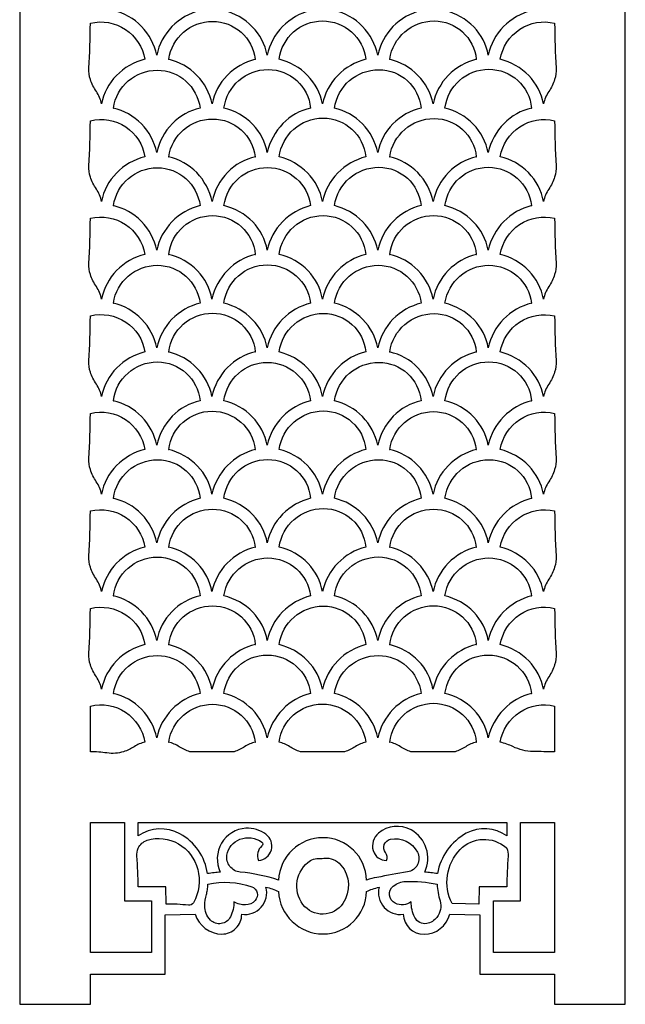
# Model space of a CAD drawing. Extents: x -9.3 to 9.1, y -12.4 to 12.3.
# Drawn here: x -5.5 to -2.3, y 0.5 to 5.7 of the extents above; entities that cross this region are included whole.
import ezdxf

# ---------------------------------------------------------------- set-up
doc = ezdxf.new("R2010")
doc.units = 0
doc.layers.add('LAYER_1', color=18, linetype='CONTINUOUS')

msp = doc.modelspace()

# ---------------------------------------------------------------- linework, layer by layer
at = {"layer": 'LAYER_1'}
msp.add_lwpolyline([(-5.493, 12.3393), (-5.493, 0.4794), (-5.1159, 0.4794), (-5.1159, 0.6411), (-4.717, 0.6411), (-4.717, 0.9572), (-4.5556, 0.9603, 0.331672), (-4.4138, 0.8543, 0.414533), (-4.308, 0.96, 0.254388), (-4.2045, 0.9971, 0.252017), (-4.1787, 1.1049, -0.022315), (-4.1447, 1.0949, -0.022625), (-4.1122, 1.0821, 0.40032), (-3.8741, 0.8551, 0.407503), (-3.6418, 1.0821, -0.020755), (-3.6105, 1.0943, -0.018966), (-3.5752, 1.1049, 0.244204), (-3.5476, 0.9964, 0.254398), (-3.446, 0.96, 0.404086), (-3.3352, 0.8532, 0.343694), (-3.1982, 0.9603), (-3.0368, 0.9572), (-3.0368, 0.6411), (-2.6379, 0.6411), (-2.6379, 0.4794), (-2.2609, 0.4794), (-2.2609, 12.3393)], format="xyb", dxfattribs=at)
for points in [[(-4.5298, 5.7823, 0.140505), (-4.6803, 5.6962, 0.141512), (-4.7616, 5.5443, 0.142561), (-4.843, 5.6974, 0.143217), (-4.9933, 5.7823), (-4.9927, 5.7823, -0.372155), (-4.7587, 5.9844, -0.379263), (-4.5306, 5.7823)], [(-3.9401, 5.7823, 0.140704), (-4.0899, 5.6967, 0.140341), (-4.1718, 5.5443, 0.145352), (-4.2514, 5.6958, 0.141945), (-4.4036, 5.7823), (-4.4028, 5.7823, -0.378752), (-4.1716, 5.9868, -0.379263), (-3.9407, 5.7823)], [(-3.3502, 5.7823, 0.140704), (-3.5007, 5.6963, 0.141512), (-3.582, 5.5443, 0.142755), (-3.6633, 5.6973, 0.143133), (-3.8137, 5.7823), (-3.8131, 5.7823, -0.372155), (-3.5762, 5.9869, -0.386447), (-3.351, 5.7823)], [(-2.7603, 5.7823, 0.140434), (-2.9104, 5.6965, 0.140412), (-2.9922, 5.5443, 0.150121), (-3.0693, 5.6944, 0.14194), (-3.224, 5.7823), (-3.2232, 5.7823, -0.371923), (-2.9863, 5.9868, -0.386447), (-2.7612, 5.7823)], [(-5.1159, 5.7146, -0.207872), (-4.9278, 5.6812, -0.21006), (-4.8255, 5.522), (-4.8247, 5.522, 0.140698), (-4.977, 5.435, 0.144763), (-5.0565, 5.284, 0.102337), (-5.0839, 5.3502, -0.067317), (-5.1159, 5.4143, -0.098701), (-5.1238, 5.4741, 0.016398)], [(-4.2349, 5.522, 0.140698), (-4.3853, 5.4361, 0.141436), (-4.4666, 5.284, 0.144835), (-4.5469, 5.4364, 0.14314), (-4.6985, 5.522), (-4.6977, 5.522, -0.372229), (-4.4638, 5.7242, -0.379325), (-4.2357, 5.522)], [(-3.6451, 5.522, 0.140698), (-3.7956, 5.4361, 0.141436), (-3.8769, 5.284, 0.145318), (-3.9565, 5.4356, 0.14194), (-4.1087, 5.522), (-4.1079, 5.522, -0.378815), (-3.8766, 5.7266, -0.379325), (-3.6458, 5.522)], [(-3.0553, 5.522, 0.140698), (-3.2057, 5.4361, 0.141436), (-3.287, 5.284, 0.144835), (-3.3673, 5.4364, 0.14314), (-3.5189, 5.522), (-3.5181, 5.522, -0.371961), (-3.2812, 5.7266, -0.386497), (-3.0561, 5.522)], [(-2.6379, 5.7146, 0.016005), (-2.6302, 5.4742, -0.096317), (-2.6379, 5.4143, -0.067803), (-2.6694, 5.35, 0.095856), (-2.6973, 5.284, 0.146858), (-2.7761, 5.4351, 0.141934), (-2.9291, 5.522), (-2.9283, 5.522, -0.207074), (-2.8242, 5.6821, -0.209363)], [(-3.9401, 5.2617, 0.145824), (-4.0884, 5.1789, 0.14041), (-4.1718, 5.0238, 0.150594), (-4.2489, 5.1741, 0.142771), (-4.4036, 5.2617), (-4.4028, 5.2617, -0.374995), (-4.1673, 5.4672, -0.385932), (-3.9407, 5.2617)], [(-3.3502, 5.2617, 0.145824), (-3.5014, 5.1773, 0.145539), (-3.582, 5.0238, 0.142825), (-3.6635, 5.1771, 0.143917), (-3.8137, 5.2617), (-3.8131, 5.2617, -0.372155), (-3.5762, 5.4663, -0.386447), (-3.351, 5.2617)], [(-2.7605, 5.2617, 0.145824), (-2.9082, 5.1793, 0.139277), (-2.9922, 5.0238, 0.145227), (-3.0721, 5.1757, 0.142765), (-3.224, 5.2617), (-3.2232, 5.2617, -0.379263), (-2.9893, 5.4689, -0.386447), (-2.7612, 5.2617)], [(-4.5298, 5.2617, 0.145824), (-4.6781, 5.1789, 0.14041), (-4.7616, 5.0238, 0.142631), (-4.8432, 5.1772, 0.143998), (-4.9933, 5.2617), (-4.9927, 5.2617, -0.372192), (-4.7587, 5.4638, -0.379263), (-4.5306, 5.2617)], [(-4.2349, 5.0014, 0.145819), (-4.3832, 4.9187, 0.140416), (-4.4666, 4.7635, 0.142708), (-4.5484, 4.9171, 0.14421), (-4.6985, 5.0014), (-4.6977, 5.0014, -0.371706), (-4.4636, 5.2034, -0.379325), (-4.2357, 5.0014)], [(-3.6451, 5.0014, 0.140629), (-3.7957, 4.9154, 0.141587), (-3.8769, 4.7635, 0.145427), (-3.9568, 4.9156, 0.143147), (-4.1087, 5.0014), (-4.1079, 5.0014, -0.378815), (-3.874, 5.2083, -0.385982), (-3.6459, 5.0014)], [(-3.0553, 5.0014, 0.145819), (-3.2043, 4.9183, 0.141587), (-3.287, 4.7635, 0.142708), (-3.3688, 4.9171, 0.14421), (-3.5189, 5.0014), (-3.5181, 5.0014, -0.371961), (-3.2812, 5.206, -0.386497), (-3.0561, 5.0014)], [(-5.1159, 5.194, -0.209363), (-4.9267, 5.161, -0.213061), (-4.8255, 5.0014), (-4.8247, 5.0014, 0.141958), (-4.9767, 4.9151, 0.144914), (-5.0565, 4.7635, 0.102447), (-5.0839, 4.8297, -0.067353), (-5.1159, 4.8939, -0.098701), (-5.1238, 4.9536, 0.016398)], [(-2.6379, 5.194, 0.016005), (-2.6302, 4.9536, -0.096317), (-2.6379, 4.8939, -0.067843), (-2.6694, 4.8295, 0.095977), (-2.6973, 4.7635, 0.147002), (-2.7775, 4.9173, 0.146958), (-2.9291, 5.0014), (-2.9283, 5.0014, -0.207074), (-2.8238, 5.1621, -0.210814)], [(-4.5298, 4.7412, 0.14043), (-4.6803, 4.6551, 0.141505), (-4.7616, 4.5033, 0.142595), (-4.8433, 4.657, 0.144367), (-4.9933, 4.7412), (-4.9927, 4.7412, -0.371706), (-4.7585, 4.9431, -0.379263), (-4.5306, 4.7412)], [(-3.9401, 4.7412, 0.14043), (-4.09, 4.6554, 0.140416), (-4.1718, 4.5033, 0.150527), (-4.249, 4.6539, 0.143147), (-4.4036, 4.7412), (-4.4028, 4.7412, -0.37503), (-4.17, 4.9443, -0.379263), (-3.9407, 4.7412)], [(-3.3502, 4.7412, 0.145819), (-3.4986, 4.6584, 0.140416), (-3.582, 4.5033, 0.142788), (-3.6633, 4.6562, 0.143058), (-3.8137, 4.7412), (-3.8131, 4.7412, -0.372155), (-3.5762, 4.9458, -0.386447), (-3.351, 4.7412)], [(-2.7605, 4.7412, 0.140629), (-2.9097, 4.6559, 0.139193), (-2.9922, 4.5033, 0.145193), (-3.0723, 4.6555, 0.143142), (-3.224, 4.7412), (-3.2232, 4.7412, -0.885962), (-2.7612, 4.7412)], [(-5.1159, 4.6735, -0.209363), (-4.9282, 4.6407, -0.21006), (-4.8255, 4.4809), (-4.8247, 4.4809, 0.140698), (-4.9758, 4.3946, 0.142525), (-5.0565, 4.2429, 0.10219), (-5.0839, 4.3092, -0.067286), (-5.1159, 4.3734, -0.098561), (-5.1238, 4.4331, 0.016375)], [(-4.2349, 4.4809, 0.140627), (-4.3844, 4.3955, 0.139596), (-4.4668, 4.2429, 0.150054), (-4.5442, 4.3937, 0.143212), (-4.6985, 4.4809), (-4.6977, 4.4809, -0.378815), (-4.4638, 4.6879, -0.385982), (-4.2357, 4.4809)], [(-3.6451, 4.4809, 0.140698), (-3.7956, 4.395, 0.141436), (-3.8769, 4.2429, 0.150457), (-3.9537, 4.3929, 0.14194), (-4.1087, 4.4809), (-4.1079, 4.4809, -0.378815), (-3.874, 4.6878, -0.385982), (-3.6459, 4.4809)], [(-3.0553, 4.4809, 0.140698), (-3.2057, 4.395, 0.141436), (-3.287, 4.2429, 0.144835), (-3.3676, 4.3959, 0.14428), (-3.5189, 4.4809), (-3.5181, 4.4809, -0.379325), (-3.2842, 4.6882, -0.386497), (-3.0561, 4.4809)], [(-2.6379, 4.6735, 0.015982), (-2.6302, 4.4332, -0.096179), (-2.6379, 4.3734, -0.067771), (-2.6694, 4.309, 0.095709), (-2.6973, 4.2429, 0.146858), (-2.7761, 4.394, 0.141934), (-2.9291, 4.4809), (-2.9283, 4.4809, -0.207074), (-2.8248, 4.64, -0.206916)], [(-4.5298, 4.2207, 0.140698), (-4.6802, 4.1347, 0.141436), (-4.7616, 3.9827, 0.144763), (-4.8415, 4.1344, 0.142027), (-4.9933, 4.2207), (-4.9927, 4.2207, -0.372229), (-4.7587, 4.4228, -0.379325), (-4.5306, 4.2207)], [(-3.9401, 4.2207, 0.140698), (-4.0905, 4.1347, 0.141436), (-4.1718, 3.9827, 0.145318), (-4.2514, 4.1342, 0.14194), (-4.4036, 4.2207), (-4.4028, 4.2207, -0.378815), (-4.1716, 4.4252, -0.379325), (-3.9407, 4.2207)], [(-3.3502, 4.2207, 0.140698), (-3.5007, 4.1347, 0.141436), (-3.582, 3.9827, 0.144758), (-3.6618, 4.1344, 0.14194), (-3.8137, 4.2207), (-3.8131, 4.2207, -0.372444), (-3.5792, 4.4229, -0.379325), (-3.351, 4.2207)], [(-2.7605, 4.2207, 0.140698), (-2.9109, 4.1347, 0.141436), (-2.9922, 3.9827, 0.150054), (-3.0693, 4.1328, 0.141934), (-3.224, 4.2207), (-3.2232, 4.2207, -0.371961), (-2.9892, 4.4227, -0.379325), (-2.7612, 4.2207)], [(-5.1159, 4.1529, -0.209363), (-4.9267, 4.1199, -0.213061), (-4.8255, 3.9603), (-4.8247, 3.9603, 0.143142), (-4.9751, 3.8754, 0.142636), (-5.0565, 3.7224, 0.10249), (-5.0839, 3.7886, -0.067512), (-5.1159, 3.8528, -0.098561), (-5.1238, 3.9125, 0.016375)], [(-4.2349, 3.9603, 0.146149), (-4.3841, 3.8772, 0.142044), (-4.4668, 3.7224, 0.145232), (-4.5467, 3.8746, 0.143142), (-4.6985, 3.9603), (-4.6977, 3.9603, -0.378815), (-4.4638, 4.1672, -0.385982), (-4.2357, 3.9603)], [(-3.6451, 3.9603, 0.14622), (-3.7934, 3.8778, 0.140416), (-3.8769, 3.7224, 0.145427), (-3.9568, 3.8745, 0.143147), (-4.1087, 3.9603), (-4.1079, 3.9603, -0.375286), (-3.8726, 4.1659, -0.385982), (-3.6459, 3.9603)], [(-3.0553, 3.9603, 0.143217), (-3.205, 3.8758, 0.141587), (-3.287, 3.7224, 0.144985), (-3.3681, 3.8763, 0.146149), (-3.5189, 3.9603), (-3.5181, 3.9603, -0.371961), (-3.2812, 4.1649, -0.386497), (-3.0561, 3.9603)], [(-2.6379, 4.1529, 0.015982), (-2.6302, 3.9125, -0.096179), (-2.6379, 3.8528, -0.066832), (-2.6693, 3.7884, 0.092501), (-2.6973, 3.7224, 0.145941), (-2.7764, 3.8733, 0.141253), (-2.9291, 3.9603), (-2.9283, 3.9603, -0.207074), (-2.8248, 4.1193, -0.206916)], [(-4.5298, 3.7001, 0.145819), (-4.6787, 3.617, 0.141505), (-4.7616, 3.4622, 0.144833), (-4.8421, 3.6152, 0.144367), (-4.9933, 3.7001), (-4.9927, 3.7001, -0.378815), (-4.7587, 3.907, -0.385982), (-4.5306, 3.7001)], [(-3.9401, 3.7001, 0.140629), (-4.09, 3.6144, 0.140416), (-4.1718, 3.4622, 0.145388), (-4.2517, 3.6143, 0.143147), (-4.4036, 3.7001), (-4.4028, 3.7001, -0.378815), (-4.1716, 3.9046, -0.379325), (-3.9407, 3.7001)], [(-3.3502, 3.7001, 0.145819), (-3.4992, 3.617, 0.141505), (-3.582, 3.4622, 0.142788), (-3.6633, 3.6151, 0.143058), (-3.8137, 3.7001), (-3.8131, 3.7001, -0.372444), (-3.5763, 3.9048, -0.386497), (-3.351, 3.7001)], [(-2.7605, 3.7001, 0.14043), (-2.9104, 3.6143, 0.140416), (-2.9922, 3.4622, 0.150124), (-3.0693, 3.6122, 0.141865), (-3.224, 3.7001), (-3.2232, 3.7001, -0.379325), (-2.9893, 3.9074, -0.386497), (-2.7612, 3.7001)], [(-5.1159, 3.6324, -0.209357), (-4.9282, 3.5996, -0.21003), (-4.8255, 3.4398), (-4.8247, 3.4398, 0.142765), (-4.9764, 3.354, 0.144909), (-5.0565, 3.2019, 0.102955), (-5.084, 3.2681, -0.068899), (-5.1159, 3.3323, -0.097447), (-5.1237, 3.392, 0.016191)], [(-4.2349, 3.4398, 0.140166), (-4.3846, 3.3542, 0.139748), (-4.4668, 3.2019, 0.150191), (-4.5436, 3.3517, 0.14148), (-4.6985, 3.4398), (-4.6977, 3.4398, -0.378752), (-4.4665, 3.6443, -0.379263), (-4.2357, 3.4398)], [(-3.6451, 3.4398, 0.140436), (-3.7951, 3.3541, 0.14041), (-3.8769, 3.2019, 0.142825), (-3.9588, 3.3559, 0.145021), (-4.1087, 3.4398), (-4.1079, 3.4398, -0.375251), (-3.8726, 3.6454, -0.385932), (-3.6459, 3.4398)], [(-3.0553, 3.4398, 0.140237), (-3.2059, 3.3536, 0.141582), (-3.287, 3.2019, 0.14498), (-3.3674, 3.3546, 0.14384), (-3.5189, 3.4398), (-3.5181, 3.4398, -0.372155), (-3.2842, 3.6419, -0.379263), (-3.0561, 3.4398)], [(-2.6379, 3.6324, 0.015982), (-2.6302, 3.3921, -0.096179), (-2.6379, 3.3323, -0.066853), (-2.6693, 3.2679, 0.092563), (-2.6973, 3.2019, 0.145936), (-2.7763, 3.3527, 0.141062), (-2.9291, 3.4398), (-2.9283, 3.4398, -0.207002), (-2.8237, 3.6005, -0.210807)], [(-4.5298, 3.1796, 0.140698), (-4.6802, 3.0936, 0.141436), (-4.7616, 2.9416, 0.144763), (-4.8422, 3.0947, 0.144437), (-4.9933, 3.1796), (-4.9927, 3.1796, -0.37503), (-4.7572, 3.3851, -0.385982), (-4.5306, 3.1796)], [(-3.9401, 3.1796, 0.140698), (-4.0899, 3.094, 0.140346), (-4.1718, 2.9416, 0.150457), (-4.2487, 3.0915, 0.14194), (-4.4036, 3.1796), (-4.4028, 3.1796, -0.378815), (-4.1689, 3.3865, -0.385982), (-3.9407, 3.1796)], [(-3.3502, 3.1796, 0.140698), (-3.5007, 3.0936, 0.141436), (-3.582, 2.9416, 0.144758), (-3.6626, 3.0946, 0.144357), (-3.8137, 3.1796), (-3.8131, 3.1796, -0.375286), (-3.5775, 3.3854, -0.386497), (-3.351, 3.1796)], [(-2.7605, 3.1796, 0.140698), (-2.9109, 3.0936, 0.141436), (-2.9922, 2.9416, 0.150054), (-3.0693, 3.0917, 0.141934), (-3.224, 3.1796), (-3.2232, 3.1796, -0.375286), (-2.9876, 3.3854, -0.386497), (-2.7612, 3.1796)], [(-5.1159, 3.1119, -0.207436), (-4.9277, 3.0783, -0.210024), (-4.8255, 2.9193), (-4.8247, 2.9193, 0.140704), (-4.9758, 2.833, 0.142561), (-5.0565, 2.6813, 0.10249), (-5.0839, 2.7475, -0.067512), (-5.1159, 2.8117, -0.098561), (-5.1238, 2.8714, 0.016375)], [(-4.2349, 2.9193, 0.140632), (-4.3863, 2.8328, 0.143007), (-4.4668, 2.6813, 0.150121), (-4.5438, 2.8314, 0.14194), (-4.6985, 2.9193), (-4.6977, 2.9193, -0.372155), (-4.4638, 3.1214, -0.379263), (-4.2357, 2.9193)], [(-3.6451, 2.9193, 0.140505), (-3.7957, 2.8332, 0.141512), (-3.8769, 2.6813, 0.150524), (-3.9537, 2.8313, 0.141945), (-4.1087, 2.9193), (-4.1079, 2.9193, -0.375286), (-3.8726, 3.1249, -0.385932), (-3.6459, 2.9193)], [(-3.0553, 2.9193, 0.140704), (-3.2058, 2.8333, 0.141512), (-3.287, 2.6813, 0.14491), (-3.3673, 2.8337, 0.143146), (-3.5189, 2.9193), (-3.5181, 2.9193, -0.372155), (-3.2842, 3.1214, -0.379263), (-3.0561, 2.9193)], [(-2.6379, 3.1119, 0.015982), (-2.6302, 2.8715, -0.096179), (-2.6379, 2.8117, -0.068), (-2.6694, 2.7473, 0.09602), (-2.6973, 2.6813, 0.146927), (-2.776, 2.8324, 0.14194), (-2.9291, 2.9193), (-2.9283, 2.9193, -0.206996), (-2.8252, 3.0778, -0.205515)], [(-4.5298, 2.6589, 0.145819), (-4.6812, 2.5745, 0.145941), (-4.7616, 2.4211, 0.142595), (-4.8433, 2.5747, 0.144367), (-4.9933, 2.6589), (-4.9927, 2.6589, -0.378815), (-4.7587, 2.8659, -0.385982), (-4.5306, 2.6589)], [(-3.9401, 2.6589, 0.140629), (-4.09, 2.5733, 0.140416), (-4.1718, 2.4211, 0.150527), (-4.249, 2.5717, 0.143147), (-4.4036, 2.6589), (-4.4028, 2.6589, -0.372192), (-4.1689, 2.8611, -0.379325), (-3.9407, 2.6589)], [(-3.3502, 2.6589, 0.145819), (-3.4992, 2.5759, 0.141505), (-3.582, 2.4211, 0.142788), (-3.6636, 2.5746, 0.144287), (-3.8137, 2.6589), (-3.8131, 2.6589, -0.379325), (-3.5791, 2.8663, -0.386497), (-3.351, 2.6589)], [(-2.7605, 2.6589, 0.140629), (-2.9104, 2.5733, 0.140416), (-2.9922, 2.4211, 0.150124), (-3.0696, 2.5718, 0.143142), (-3.224, 2.6589), (-3.2232, 2.6589, -0.372444), (-2.9894, 2.8612, -0.379325), (-2.7612, 2.6589)], [(-5.1159, 2.5913, -0.209357), (-4.9268, 2.5583, -0.212999), (-4.8255, 2.3987), (-4.8247, 2.3987, 0.140237), (-4.976, 2.3122, 0.142631), (-5.0565, 2.1608, 0.10249), (-5.0839, 2.227, -0.067512), (-5.1159, 2.2912, -0.098561), (-5.1238, 2.3509, 0.016375)], [(-4.2349, 2.3987, 0.145753), (-4.3829, 2.3162, 0.139748), (-4.4668, 2.1608, 0.150191), (-4.5436, 2.3106, 0.14148), (-4.6985, 2.3987), (-4.6977, 2.3987, -0.378752), (-4.4638, 2.6056, -0.385932), (-4.2357, 2.3987)], [(-3.6451, 2.3987, 0.140436), (-3.7951, 2.313, 0.14041), (-3.8769, 2.1608, 0.144903), (-3.957, 2.3129, 0.142771), (-4.1087, 2.3987), (-4.1079, 2.3987, -0.375251), (-3.8726, 2.6042, -0.385932), (-3.6459, 2.3987)], [(-3.0553, 2.3987, 0.145753), (-3.2038, 2.3159, 0.140482), (-3.2872, 2.1608, 0.150191), (-3.3644, 2.3113, 0.142765), (-3.5189, 2.3987), (-3.5181, 2.3987, -0.379263), (-3.2842, 2.606, -0.386447), (-3.0561, 2.3987)], [(-2.6379, 2.5913, 0.015982), (-2.6302, 2.3509, -0.096179), (-2.6379, 2.2912, -0.068), (-2.6694, 2.2268, 0.09602), (-2.6973, 2.1608, 0.145936), (-2.7764, 2.3118, 0.14148), (-2.9291, 2.3987), (-2.9283, 2.3987, -0.207002), (-2.8237, 2.5594, -0.210807)], [(-4.5298, 2.1385, 0.140629), (-4.6803, 2.0525, 0.141587), (-4.7616, 1.9006, 0.144914), (-4.8421, 2.0535, 0.144367), (-4.9933, 2.1385), (-4.9927, 2.1385, -0.371706), (-4.7585, 2.3404, -0.379325), (-4.5306, 2.1385)], [(-3.9401, 2.1385, 0.140629), (-4.0893, 2.0532, 0.139282), (-4.1718, 1.9006, 0.145427), (-4.2513, 2.052, 0.14187), (-4.4036, 2.1385), (-4.4028, 2.1385, -0.378815), (-4.1716, 2.343, -0.379325), (-3.9407, 2.1385)], [(-3.3502, 2.1385, 0.140629), (-3.5008, 2.0525, 0.141587), (-3.582, 1.9006, 0.144908), (-3.6621, 2.0528, 0.143058), (-3.8137, 2.1385), (-3.8131, 2.1385, -0.372229), (-3.5791, 2.3406, -0.379325), (-3.351, 2.1385)], [(-2.7603, 2.1385, 0.140557), (-2.9097, 2.0532, 0.139353), (-2.9922, 1.9006, 0.150197), (-3.0692, 2.0505, 0.141865), (-3.224, 2.1385), (-3.2232, 2.1385, -0.886155), (-2.7612, 2.1385)], [(-5.1159, 1.8271), (-5.1159, 2.0708, -0.209363), (-4.9282, 2.038, -0.210024), (-4.8255, 1.8782), (-4.8247, 1.8782, 0.087594), (-4.8821, 1.8537, -0.070005), (-4.9385, 1.8271, -0.112826), (-5.0272, 1.8205, 0.037468)], [(-4.6985, 1.8782), (-4.6977, 1.8782, -0.372155), (-4.4638, 2.0803, -0.379263), (-4.2357, 1.8782), (-4.2349, 1.8782, 0.087379), (-4.2923, 1.8537, -0.06979), (-4.3488, 1.8271), (-4.5846, 1.8271, -0.065678), (-4.6412, 1.8535, 0.080625)], [(-4.1087, 1.8782), (-4.1079, 1.8782, -0.378752), (-3.8781, 2.0814, -0.375733), (-3.6458, 1.8782), (-3.6451, 1.8782, 0.08761), (-3.7025, 1.8537, -0.070021), (-3.7589, 1.8271), (-3.9949, 1.8271, -0.068318), (-4.0513, 1.8538, 0.088541)], [(-3.5189, 1.8782), (-3.5181, 1.8782, -0.379263), (-3.2842, 2.0855, -0.386447), (-3.0561, 1.8782), (-3.0553, 1.8782, 0.087379), (-3.1127, 1.8537, -0.06979), (-3.1692, 1.8271), (-3.405, 1.8271, -0.068251), (-3.4615, 1.8538, 0.088365)], [(-2.6379, 2.0708), (-2.6379, 1.8271, -0.005459), (-2.7536, 1.8284, -0.108579), (-2.8605, 1.8544, 0.029886), (-2.8927, 1.8677, 0.027441), (-2.9291, 1.8782), (-2.9283, 1.8782, -0.206996), (-2.8241, 2.0383, -0.209363)], [(-2.8931, 1.4498), (-2.8931, 1.3778, 0.289546), (-3.1096, 1.392, 0.230913), (-3.2629, 1.1767, 0.007355), (-3.2986, 1.1814, 0.008142), (-3.331, 1.1845, 0.395019), (-3.4042, 1.4099, 0.309737), (-3.5782, 1.393, 0.298815), (-3.6064, 1.2994, 0.339074), (-3.5351, 1.2475, 0.285338), (-3.5401, 1.2886, -0.561232), (-3.5142, 1.3602, -0.33522), (-3.3703, 1.2914, -0.511534), (-3.4237, 1.1856, 0.009576), (-3.5864, 1.1565, 0.027482), (-3.6422, 1.1422, 0.406819), (-3.8741, 1.3684, 0.399996), (-4.1116, 1.1422, 0.054918), (-4.316, 1.1848, -0.431849), (-4.3866, 1.2758, -0.271647), (-4.3176, 1.3602, -0.2481), (-4.2006, 1.3447, -0.495766), (-4.1999, 1.3246, 0.344402), (-4.2178, 1.2467, 0.690016), (-4.1787, 1.3869, 0.17529), (-4.2862, 1.4186, 0.250779), (-4.4156, 1.3391, 0.245535), (-4.4229, 1.1845, 0.00789), (-4.4548, 1.1814, 0.006947), (-4.4909, 1.1767, 0.238627), (-4.6378, 1.3896, 0.282525), (-4.8607, 1.3778), (-4.8607, 1.4498)], [(-4.7127, 1.1056), (-4.8607, 1.1056, 0.02102), (-4.8676, 1.2709, -0.126774), (-4.8607, 1.3119, -0.214663), (-4.8125, 1.3548, -0.211097), (-4.6461, 1.3362, -0.200693), (-4.5426, 1.1992, -0.191651), (-4.5654, 1.0214, -0.306757), (-4.5928, 1.0076, 0.036493), (-4.7119, 1.0139)], [(-3.0411, 1.1056), (-3.0419, 1.0139), (-3.1854, 1.0168, -0.319558), (-3.142, 1.3056, -0.401065), (-2.897, 1.3154, 0.049806), (-2.8949, 1.3139, -0.157996), (-2.8931, 1.3119, -0.126774), (-2.8862, 1.2709, 0.02102), (-2.8931, 1.1056)], [(-3.8695, 1.2588, -0.252581), (-3.7782, 1.2226, -0.335793), (-3.7677, 1.018, -0.512167), (-3.981, 1.0122, -0.43378), (-3.9415, 1.246, -0.147265), (-3.9063, 1.2566, 0.029412)], [(-4.3499, 1.027, -0.123808), (-4.3684, 0.9455, -0.513472), (-4.4752, 0.9292, -0.203856), (-4.505, 1.0056, -0.055584), (-4.4965, 1.0653, 0.026429), (-4.4915, 1.09, 0.022207), (-4.4885, 1.1199, -0.140403), (-4.2549, 1.107, -0.546077), (-4.2369, 1.0325, -0.192128), (-4.287, 1.0097, -0.160341)], [(-3.4039, 1.027, -0.285689), (-3.4891, 1.0187, -0.549389), (-3.4989, 1.1106, -0.1595), (-3.4333, 1.135, -0.06484), (-3.2654, 1.1199, 0.049763), (-3.2496, 1.0314, -0.236537), (-3.2664, 0.943, -0.190189), (-3.3207, 0.9104, -0.331327), (-3.3847, 0.9432, -0.057819), (-3.399, 0.9835, -0.056518)]]:
    msp.add_lwpolyline(points, format="xyb", close=True, dxfattribs=at)
for points in [[(-4.9334, 1.4498), (-4.9334, 1.0323), (-4.7897, 1.0323), (-4.7897, 0.7556), (-5.1159, 0.7556), (-5.1159, 1.4498)], [(-2.8204, 1.4498), (-2.6379, 1.4498), (-2.6379, 0.7556), (-2.9641, 0.7556), (-2.9641, 1.0323), (-2.8204, 1.0323)]]:
    msp.add_lwpolyline(points, close=True, dxfattribs=at)

doc.saveas('drawing.dxf')
